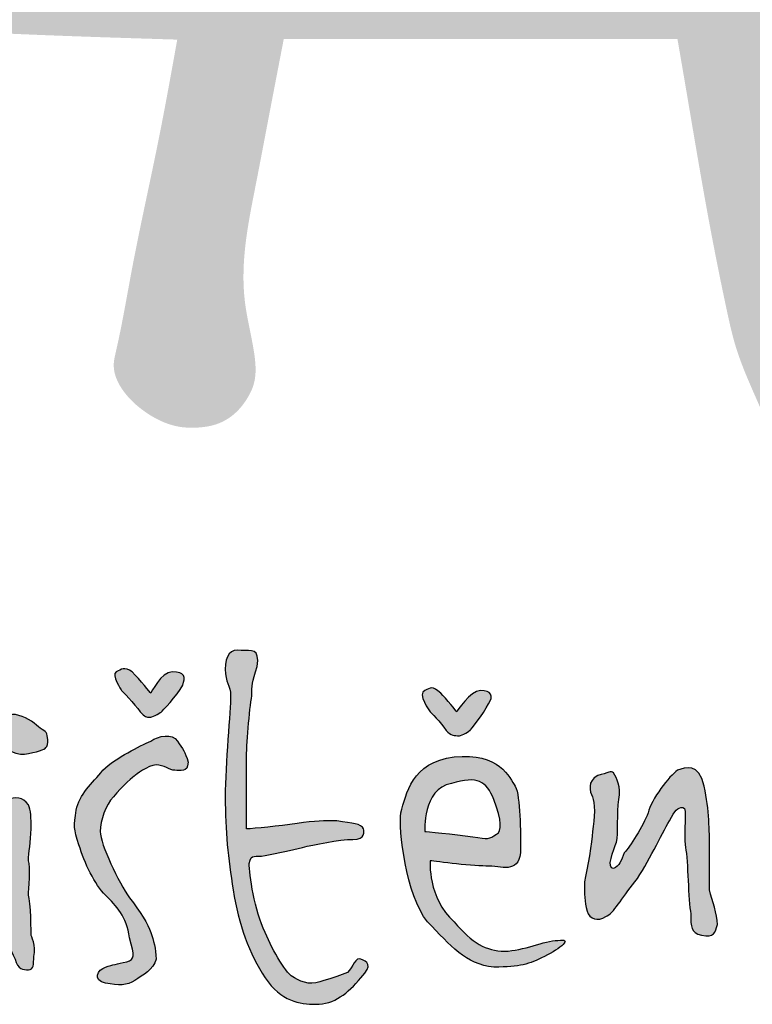
# Model space of a CAD drawing. Units: millimetres. Extents: x 0 to 21000, y 0 to 14850.
# Drawn here: x 1550 to 1878, y 13122 to 13563 of the extents above; entities that cross this region are included whole.
import ezdxf

# ---------------------------------------------------------------- set-up
doc = ezdxf.new("R2010")
doc.units = ezdxf.units.MM
doc.header["$LTSCALE"] = 333.33333
doc.layers.add('2', color=172, linetype='Continuous')

# ---------------------------------------------------------------- blocks, each defined once
blk = doc.blocks.new('C620128')
h = blk.add_hatch(color=5)
edge = h.paths.add_edge_path()
edge.add_spline(control_points=[(53.909, 6.223), (53.464, 6.16), (52.893, 6.096), (52.702, 6.096)], knot_values=[0, 0, 0, 0, 1, 1, 1, 1], degree=3, periodic=0)
edge.add_spline(control_points=[(52.702, 6.096), (52.702, 6.096), (52.702, 7.303), (52.702, 7.747)], knot_values=[23, 23, 23, 23, 24, 24, 24, 24], degree=3, periodic=0)
edge.add_spline(control_points=[(52.702, 7.747), (52.702, 8.064), (52.766, 8.954), (52.829, 9.271)], knot_values=[22, 22, 22, 22, 23, 23, 23, 23], degree=3, periodic=0)
edge.add_spline(control_points=[(52.829, 9.271), (52.829, 9.525), (52.829, 9.588), (52.956, 9.97)], knot_values=[21, 21, 21, 21, 22, 22, 22, 22], degree=3, periodic=0)
edge.add_spline(control_points=[(52.956, 9.97), (53.02, 10.414), (52.829, 10.351), (52.575, 10.351)], knot_values=[20, 20, 20, 20, 21, 21, 21, 21], degree=3, periodic=0)
edge.add_spline(control_points=[(52.575, 10.351), (52.321, 10.414), (52.194, 10.224), (52.194, 9.906)], knot_values=[19, 19, 19, 19, 20, 20, 20, 20], degree=3, periodic=0)
edge.add_spline(control_points=[(52.194, 9.906), (52.194, 9.588), (52.321, 9.525), (52.321, 9.271)], knot_values=[18, 18, 18, 18, 19, 19, 19, 19], degree=3, periodic=0)
edge.add_spline(control_points=[(52.321, 9.271), (52.321, 8.954), (52.194, 7.62), (52.194, 6.858)], knot_values=[17, 17, 17, 17, 18, 18, 18, 18], degree=3, periodic=0)
edge.add_spline(control_points=[(52.194, 6.858), (52.194, 6.033), (52.258, 5.398), (52.385, 4.635)], knot_values=[16, 16, 16, 16, 17, 17, 17, 17], degree=3, periodic=0)
edge.add_spline(control_points=[(52.385, 4.635), (52.512, 3.81), (52.766, 3.112), (53.147, 2.54)], knot_values=[15, 15, 15, 15, 16, 16, 16, 16], degree=3, periodic=0)
edge.add_spline(control_points=[(53.147, 2.54), (53.528, 1.968), (53.972, 1.905), (54.353, 1.905)], knot_values=[14, 14, 14, 14, 15, 15, 15, 15], degree=3, periodic=0)
edge.add_spline(control_points=[(54.353, 1.905), (54.798, 1.905), (55.115, 2.159), (55.433, 2.54)], knot_values=[13, 13, 13, 13, 14, 14, 14, 14], degree=3, periodic=0)
edge.add_spline(control_points=[(55.433, 2.54), (55.75, 2.858), (55.56, 2.921), (55.433, 2.985)], knot_values=[12, 12, 12, 12, 13, 13, 13, 13], degree=3, periodic=0)
edge.add_spline(control_points=[(55.433, 2.985), (55.306, 3.048), (55.242, 2.794), (55.115, 2.667)], knot_values=[11, 11, 11, 11, 12, 12, 12, 12], degree=3, periodic=0)
edge.add_spline(control_points=[(55.115, 2.667), (54.925, 2.604), (54.798, 2.54), (54.544, 2.477)], knot_values=[10, 10, 10, 10, 11, 11, 11, 11], degree=3, periodic=0)
edge.add_spline(control_points=[(54.544, 2.477), (54.29, 2.35), (54.036, 2.413), (53.845, 2.54)], knot_values=[9, 9, 9, 9, 10, 10, 10, 10], degree=3, periodic=0)
edge.add_spline(control_points=[(53.845, 2.54), (53.655, 2.604), (53.337, 3.175), (53.147, 3.62)], knot_values=[8, 8, 8, 8, 9, 9, 9, 9], degree=3, periodic=0)
edge.add_spline(control_points=[(53.147, 3.62), (52.893, 4.128), (52.766, 5.017), (52.766, 5.271)], knot_values=[7, 7, 7, 7, 8, 8, 8, 8], degree=3, periodic=0)
edge.add_spline(control_points=[(52.766, 5.271), (52.829, 5.525), (52.893, 5.398), (53.147, 5.461)], knot_values=[6, 6, 6, 6, 7, 7, 7, 7], degree=3, periodic=0)
edge.add_spline(control_points=[(53.147, 5.461), (53.464, 5.525), (53.782, 5.588), (54.036, 5.651)], knot_values=[5, 5, 5, 5, 6, 6, 6, 6], degree=3, periodic=0)
edge.add_spline(control_points=[(54.036, 5.651), (54.29, 5.715), (54.925, 5.842), (55.242, 5.842)], knot_values=[4, 4, 4, 4, 5, 5, 5, 5], degree=3, periodic=0)
edge.add_spline(control_points=[(55.242, 5.842), (55.56, 5.842), (55.496, 6.033), (55.496, 6.096)], knot_values=[3, 3, 3, 3, 4, 4, 4, 4], degree=3, periodic=0)
edge.add_spline(control_points=[(55.496, 6.096), (55.433, 6.223), (55.242, 6.223), (54.861, 6.287)], knot_values=[2, 2, 2, 2, 3, 3, 3, 3], degree=3, periodic=0)
edge.add_spline(control_points=[(54.861, 6.287), (54.544, 6.287), (54.353, 6.287), (53.909, 6.223)], knot_values=[1, 1, 1, 1, 2, 2, 2, 2], degree=3, periodic=0)
h = blk.add_hatch(color=5)
edge = h.paths.add_edge_path()
edge.add_spline(control_points=[(50.924, 9.843), (50.67, 9.843), (50.416, 9.334), (50.416, 9.334)], knot_values=[0, 0, 0, 0, 1, 1, 1, 1], degree=3, periodic=0)
edge.add_spline(control_points=[(50.416, 9.334), (50.416, 9.334), (50.162, 9.652), (49.972, 9.843)], knot_values=[8, 8, 8, 8, 9, 9, 9, 9], degree=3, periodic=0)
edge.add_spline(control_points=[(49.972, 9.843), (49.781, 9.97), (49.718, 9.906), (49.591, 9.843)], knot_values=[7, 7, 7, 7, 8, 8, 8, 8], degree=3, periodic=0)
edge.add_spline(control_points=[(49.591, 9.843), (49.464, 9.779), (49.718, 9.398), (49.718, 9.398)], knot_values=[6, 6, 6, 6, 7, 7, 7, 7], degree=3, periodic=0)
edge.add_spline(control_points=[(49.718, 9.398), (49.718, 9.398), (50.035, 9.081), (50.162, 8.89)], knot_values=[5, 5, 5, 5, 6, 6, 6, 6], degree=3, periodic=0)
edge.add_spline(control_points=[(50.162, 8.89), (50.289, 8.763), (50.289, 8.763), (50.416, 8.763)], knot_values=[4, 4, 4, 4, 5, 5, 5, 5], degree=3, periodic=0)
edge.add_spline(control_points=[(50.416, 8.763), (50.48, 8.763), (50.67, 8.89), (50.67, 8.89)], knot_values=[3, 3, 3, 3, 4, 4, 4, 4], degree=3, periodic=0)
edge.add_spline(control_points=[(50.67, 8.89), (50.67, 8.89), (51.051, 9.271), (51.178, 9.525)], knot_values=[2, 2, 2, 2, 3, 3, 3, 3], degree=3, periodic=0)
edge.add_spline(control_points=[(51.178, 9.525), (51.242, 9.716), (51.242, 9.843), (50.924, 9.843)], knot_values=[1, 1, 1, 1, 2, 2, 2, 2], degree=3, periodic=0)
h = blk.add_hatch(color=5)
edge = h.paths.add_edge_path()
edge.add_spline(control_points=[(58.29, 9.398), (58.036, 9.398), (57.719, 8.89), (57.719, 8.89)], knot_values=[0, 0, 0, 0, 1, 1, 1, 1], degree=3, periodic=0)
edge.add_spline(control_points=[(57.719, 8.89), (57.719, 8.89), (57.465, 9.208), (57.338, 9.334)], knot_values=[8, 8, 8, 8, 9, 9, 9, 9], degree=3, periodic=0)
edge.add_spline(control_points=[(57.338, 9.334), (57.147, 9.525), (57.084, 9.461), (56.957, 9.398)], knot_values=[7, 7, 7, 7, 8, 8, 8, 8], degree=3, periodic=0)
edge.add_spline(control_points=[(56.957, 9.398), (56.766, 9.334), (57.084, 8.89), (57.084, 8.89)], knot_values=[6, 6, 6, 6, 7, 7, 7, 7], degree=3, periodic=0)
edge.add_spline(control_points=[(57.084, 8.89), (57.084, 8.89), (57.338, 8.636), (57.465, 8.446)], knot_values=[5, 5, 5, 5, 6, 6, 6, 6], degree=3, periodic=0)
edge.add_spline(control_points=[(57.465, 8.446), (57.592, 8.318), (57.655, 8.318), (57.782, 8.318)], knot_values=[4, 4, 4, 4, 5, 5, 5, 5], degree=3, periodic=0)
edge.add_spline(control_points=[(57.782, 8.318), (57.846, 8.318), (58.036, 8.446), (58.036, 8.446)], knot_values=[3, 3, 3, 3, 4, 4, 4, 4], degree=3, periodic=0)
edge.add_spline(control_points=[(58.036, 8.446), (58.036, 8.446), (58.354, 8.827), (58.481, 9.081)], knot_values=[2, 2, 2, 2, 3, 3, 3, 3], degree=3, periodic=0)
edge.add_spline(control_points=[(58.481, 9.081), (58.608, 9.271), (58.544, 9.398), (58.29, 9.398)], knot_values=[1, 1, 1, 1, 2, 2, 2, 2], degree=3, periodic=0)
h = blk.add_hatch(color=5)
edge = h.paths.add_edge_path()
edge.add_spline(control_points=[(47.305, 7.874), (47.559, 7.874), (47.876, 8.001), (47.876, 8.001)], knot_values=[0, 0, 0, 0, 1, 1, 1, 1], degree=3, periodic=0)
edge.add_spline(control_points=[(47.876, 8.001), (47.876, 8.001), (48.003, 8.064), (47.94, 8.318)], knot_values=[5, 5, 5, 5, 6, 6, 6, 6], degree=3, periodic=0)
edge.add_spline(control_points=[(47.94, 8.318), (47.94, 8.446), (47.813, 8.446), (47.686, 8.573)], knot_values=[4, 4, 4, 4, 5, 5, 5, 5], degree=3, periodic=0)
edge.add_spline(control_points=[(47.686, 8.573), (47.559, 8.7), (47.305, 8.827), (47.114, 8.827)], knot_values=[3, 3, 3, 3, 4, 4, 4, 4], degree=3, periodic=0)
edge.add_spline(control_points=[(47.114, 8.827), (46.924, 8.827), (46.797, 8.573), (46.797, 8.382)], knot_values=[2, 2, 2, 2, 3, 3, 3, 3], degree=3, periodic=0)
edge.add_spline(control_points=[(46.797, 8.382), (46.797, 8.128), (46.987, 7.938), (47.305, 7.874)], knot_values=[1, 1, 1, 1, 2, 2, 2, 2], degree=3, periodic=0)
h = blk.add_hatch(color=5)
edge = h.paths.add_edge_path()
edge.add_spline(control_points=[(50.035, 7.366), (50.035, 7.366), (50.353, 7.62), (50.543, 7.62)], knot_values=[0, 0, 0, 0, 1, 1, 1, 1], degree=3, periodic=0)
edge.add_spline(control_points=[(50.543, 7.62), (50.734, 7.62), (50.861, 7.493), (50.988, 7.493)], knot_values=[1, 1, 1, 1, 2, 2, 2, 2], degree=3, periodic=0)
edge.add_spline(control_points=[(50.988, 7.493), (51.115, 7.493), (51.305, 7.43), (51.305, 7.684)], knot_values=[2, 2, 2, 2, 3, 3, 3, 3], degree=3, periodic=0)
edge.add_spline(control_points=[(51.305, 7.684), (51.242, 7.938), (51.178, 8.001), (51.051, 8.191)], knot_values=[3, 3, 3, 3, 4, 4, 4, 4], degree=3, periodic=0)
edge.add_spline(control_points=[(51.051, 8.191), (50.924, 8.382), (50.607, 8.318), (50.416, 8.191)], knot_values=[4, 4, 4, 4, 5, 5, 5, 5], degree=3, periodic=0)
edge.add_spline(control_points=[(50.416, 8.191), (50.162, 8.064), (49.591, 7.811), (49.273, 7.493)], knot_values=[5, 5, 5, 5, 6, 6, 6, 6], degree=3, periodic=0)
edge.add_spline(control_points=[(49.273, 7.493), (49.019, 7.176), (48.702, 6.921), (48.638, 6.541)], knot_values=[6, 6, 6, 6, 7, 7, 7, 7], degree=3, periodic=0)
edge.add_spline(control_points=[(48.638, 6.541), (48.575, 6.16), (48.575, 6.096), (48.702, 5.715)], knot_values=[7, 7, 7, 7, 8, 8, 8, 8], degree=3, periodic=0)
edge.add_spline(control_points=[(48.702, 5.715), (48.829, 5.271), (49.083, 4.763), (49.337, 4.508)], knot_values=[8, 8, 8, 8, 9, 9, 9, 9], degree=3, periodic=0)
edge.add_spline(control_points=[(49.337, 4.508), (49.591, 4.255), (49.845, 4.001), (49.908, 3.493)], knot_values=[9, 9, 9, 9, 10, 10, 10, 10], degree=3, periodic=0)
edge.add_spline(control_points=[(49.908, 3.493), (50.035, 3.048), (50.035, 2.985), (49.845, 2.921)], knot_values=[10, 10, 10, 10, 11, 11, 11, 11], degree=3, periodic=0)
edge.add_spline(control_points=[(49.845, 2.921), (49.591, 2.858), (49.527, 2.858), (49.337, 2.794)], knot_values=[11, 11, 11, 11, 12, 12, 12, 12], degree=3, periodic=0)
edge.add_spline(control_points=[(49.337, 2.794), (49.146, 2.731), (49.019, 2.477), (49.337, 2.413)], knot_values=[12, 12, 12, 12, 13, 13, 13, 13], degree=3, periodic=0)
edge.add_spline(control_points=[(49.337, 2.413), (49.654, 2.35), (49.845, 2.35), (50.035, 2.477)], knot_values=[13, 13, 13, 13, 14, 14, 14, 14], degree=3, periodic=0)
edge.add_spline(control_points=[(50.035, 2.477), (50.226, 2.604), (50.48, 2.731), (50.543, 2.985)], knot_values=[14, 14, 14, 14, 15, 15, 15, 15], degree=3, periodic=0)
edge.add_spline(control_points=[(50.543, 2.985), (50.543, 3.238), (50.48, 3.429), (50.416, 3.62)], knot_values=[15, 15, 15, 15, 16, 16, 16, 16], degree=3, periodic=0)
edge.add_spline(control_points=[(50.416, 3.62), (50.353, 3.81), (50.162, 4.128), (49.908, 4.445)], knot_values=[16, 16, 16, 16, 17, 17, 17, 17], degree=3, periodic=0)
edge.add_spline(control_points=[(49.908, 4.445), (49.654, 4.826), (49.21, 5.715), (49.21, 6.033)], knot_values=[17, 17, 17, 17, 18, 18, 18, 18], degree=3, periodic=0)
edge.add_spline(control_points=[(49.21, 6.033), (49.21, 6.287), (49.337, 6.668), (49.527, 6.858)], knot_values=[18, 18, 18, 18, 19, 19, 19, 19], degree=3, periodic=0)
edge.add_spline(control_points=[(49.527, 6.858), (49.718, 7.112), (50.035, 7.366), (50.035, 7.366)], knot_values=[19, 19, 19, 19, 20, 20, 20, 20], degree=3, periodic=0)
h = blk.add_hatch(color=5)
edge = h.paths.add_edge_path()
edge.add_spline(control_points=[(57.084, 5.334), (57.084, 5.334), (58.036, 5.207), (58.417, 5.207)], knot_values=[0, 0, 0, 0, 1, 1, 1, 1], degree=3, periodic=0)
edge.add_spline(control_points=[(58.417, 5.207), (58.798, 5.207), (59.179, 5.017), (59.243, 5.525)], knot_values=[1, 1, 1, 1, 2, 2, 2, 2], degree=3, periodic=0)
edge.add_spline(control_points=[(59.243, 5.525), (59.243, 6.033), (59.243, 6.858), (59.116, 7.112)], knot_values=[2, 2, 2, 2, 3, 3, 3, 3], degree=3, periodic=0)
edge.add_spline(control_points=[(59.116, 7.112), (58.989, 7.303), (58.735, 7.938), (57.655, 7.811)], knot_values=[3, 3, 3, 3, 4, 4, 4, 4], degree=3, periodic=0)
edge.add_spline(control_points=[(57.655, 7.811), (56.639, 7.684), (56.512, 6.921), (56.385, 6.477)], knot_values=[4, 4, 4, 4, 5, 5, 5, 5], degree=3, periodic=0)
edge.add_spline(control_points=[(56.385, 6.477), (56.322, 6.096), (56.512, 4.508), (57.02, 3.874)], knot_values=[5, 5, 5, 5, 6, 6, 6, 6], degree=3, periodic=0)
edge.add_spline(control_points=[(57.02, 3.874), (57.592, 3.302), (57.909, 2.858), (58.608, 2.794)], knot_values=[6, 6, 6, 6, 7, 7, 7, 7], degree=3, periodic=0)
edge.add_spline(control_points=[(58.608, 2.794), (59.243, 2.794), (59.433, 2.858), (59.814, 3.048)], knot_values=[7, 7, 7, 7, 8, 8, 8, 8], degree=3, periodic=0)
edge.add_spline(control_points=[(59.814, 3.048), (60.195, 3.238), (60.513, 3.493), (60.132, 3.429)], knot_values=[8, 8, 8, 8, 9, 9, 9, 9], degree=3, periodic=0)
edge.add_spline(control_points=[(60.132, 3.429), (59.814, 3.429), (59.306, 3.175), (58.862, 3.175)], knot_values=[9, 9, 9, 9, 10, 10, 10, 10], degree=3, periodic=0)
edge.add_spline(control_points=[(58.862, 3.175), (58.417, 3.175), (58.1, 3.365), (57.655, 3.874)], knot_values=[10, 10, 10, 10, 11, 11, 11, 11], degree=3, periodic=0)
edge.add_spline(control_points=[(57.655, 3.874), (57.02, 4.445), (57.084, 5.334), (57.084, 5.334)], knot_values=[11, 11, 11, 11, 12, 12, 12, 12], degree=3, periodic=0)
edge = h.paths.add_edge_path(flags=16)
edge.add_spline(control_points=[(56.957, 6.033), (56.957, 6.033), (56.893, 7.048), (57.592, 7.176)], knot_values=[0, 0, 0, 0, 1, 1, 1, 1], degree=3, periodic=0)
edge.add_spline(control_points=[(57.592, 7.176), (58.227, 7.366), (58.417, 7.239), (58.608, 6.794)], knot_values=[1, 1, 1, 1, 2, 2, 2, 2], degree=3, periodic=0)
edge.add_spline(control_points=[(58.608, 6.794), (58.798, 6.287), (58.798, 6.033), (58.671, 5.969)], knot_values=[2, 2, 2, 2, 3, 3, 3, 3], degree=3, periodic=0)
edge.add_spline(control_points=[(58.671, 5.969), (58.481, 5.842), (58.481, 5.842), (58.1, 5.905)], knot_values=[3, 3, 3, 3, 4, 4, 4, 4], degree=3, periodic=0)
edge.add_spline(control_points=[(58.1, 5.905), (57.655, 5.969), (56.957, 6.033), (56.957, 6.033)], knot_values=[4, 4, 4, 4, 5, 5, 5, 5], degree=3, periodic=0)
h = blk.add_hatch(color=5)
edge = h.paths.add_edge_path()
edge.add_spline(control_points=[(63.942, 3.81), (63.942, 4.064), (63.815, 4.381), (63.751, 4.635)], knot_values=[0, 0, 0, 0, 1, 1, 1, 1], degree=3, periodic=0)
edge.add_spline(control_points=[(63.751, 4.635), (63.751, 4.635), (63.751, 5.271), (63.751, 5.651)], knot_values=[22, 22, 22, 22, 23, 23, 23, 23], degree=3, periodic=0)
edge.add_spline(control_points=[(63.751, 5.651), (63.751, 6.033), (63.751, 6.541), (63.624, 7.112)], knot_values=[21, 21, 21, 21, 22, 22, 22, 22], degree=3, periodic=0)
edge.add_spline(control_points=[(63.624, 7.112), (63.497, 7.684), (63.18, 7.557), (62.989, 7.493)], knot_values=[20, 20, 20, 20, 21, 21, 21, 21], degree=3, periodic=0)
edge.add_spline(control_points=[(62.989, 7.493), (62.799, 7.366), (62.354, 6.794), (62.291, 6.477)], knot_values=[19, 19, 19, 19, 20, 20, 20, 20], degree=3, periodic=0)
edge.add_spline(control_points=[(62.291, 6.477), (62.164, 6.16), (61.846, 5.651), (61.719, 5.525)], knot_values=[18, 18, 18, 18, 19, 19, 19, 19], degree=3, periodic=0)
edge.add_spline(control_points=[(61.719, 5.525), (61.656, 5.334), (61.592, 5.207), (61.465, 5.144)], knot_values=[17, 17, 17, 17, 18, 18, 18, 18], degree=3, periodic=0)
edge.add_spline(control_points=[(61.465, 5.144), (61.275, 5.144), (61.465, 5.588), (61.529, 5.778)], knot_values=[16, 16, 16, 16, 17, 17, 17, 17], degree=3, periodic=0)
edge.add_spline(control_points=[(61.529, 5.778), (61.592, 5.969), (61.529, 6.477), (61.592, 6.794)], knot_values=[15, 15, 15, 15, 16, 16, 16, 16], degree=3, periodic=0)
edge.add_spline(control_points=[(61.592, 6.794), (61.656, 7.112), (61.529, 7.303), (61.465, 7.43)], knot_values=[14, 14, 14, 14, 15, 15, 15, 15], degree=3, periodic=0)
edge.add_spline(control_points=[(61.465, 7.43), (61.402, 7.493), (61.338, 7.43), (61.084, 7.366)], knot_values=[13, 13, 13, 13, 14, 14, 14, 14], degree=3, periodic=0)
edge.add_spline(control_points=[(61.084, 7.366), (60.83, 7.239), (60.894, 6.985), (60.957, 6.858)], knot_values=[12, 12, 12, 12, 13, 13, 13, 13], degree=3, periodic=0)
edge.add_spline(control_points=[(60.957, 6.858), (61.021, 6.731), (61.021, 6.35), (60.957, 6.033)], knot_values=[11, 11, 11, 11, 12, 12, 12, 12], degree=3, periodic=0)
edge.add_spline(control_points=[(60.957, 6.033), (60.957, 5.778), (60.83, 5.144), (60.767, 4.826)], knot_values=[10, 10, 10, 10, 11, 11, 11, 11], degree=3, periodic=0)
edge.add_spline(control_points=[(60.767, 4.826), (60.767, 4.508), (60.767, 4.381), (60.83, 4.128)], knot_values=[9, 9, 9, 9, 10, 10, 10, 10], degree=3, periodic=0)
edge.add_spline(control_points=[(60.83, 4.128), (60.894, 3.937), (61.084, 3.874), (61.275, 4.001)], knot_values=[8, 8, 8, 8, 9, 9, 9, 9], degree=3, periodic=0)
edge.add_spline(control_points=[(61.275, 4.001), (61.465, 4.064), (61.656, 4.445), (61.973, 4.826)], knot_values=[7, 7, 7, 7, 8, 8, 8, 8], degree=3, periodic=0)
edge.add_spline(control_points=[(61.973, 4.826), (62.291, 5.271), (62.608, 5.969), (62.799, 6.287)], knot_values=[6, 6, 6, 6, 7, 7, 7, 7], degree=3, periodic=0)
edge.add_spline(control_points=[(62.799, 6.287), (62.926, 6.541), (62.989, 6.604), (63.116, 6.604)], knot_values=[5, 5, 5, 5, 6, 6, 6, 6], degree=3, periodic=0)
edge.add_spline(control_points=[(63.116, 6.604), (63.243, 6.604), (63.116, 6.033), (63.18, 5.651)], knot_values=[4, 4, 4, 4, 5, 5, 5, 5], degree=3, periodic=0)
edge.add_spline(control_points=[(63.18, 5.651), (63.243, 5.334), (63.243, 4.381), (63.307, 4.064)], knot_values=[3, 3, 3, 3, 4, 4, 4, 4], degree=3, periodic=0)
edge.add_spline(control_points=[(63.307, 4.064), (63.307, 3.747), (63.307, 3.62), (63.561, 3.556)], knot_values=[2, 2, 2, 2, 3, 3, 3, 3], degree=3, periodic=0)
edge.add_spline(control_points=[(63.561, 3.556), (63.878, 3.493), (63.878, 3.62), (63.942, 3.81)], knot_values=[1, 1, 1, 1, 2, 2, 2, 2], degree=3, periodic=0)
h = blk.add_hatch(color=5)
edge = h.paths.add_edge_path()
edge.add_spline(control_points=[(47.622, 3.048), (47.686, 3.302), (47.559, 3.556), (47.559, 3.556)], knot_values=[0, 0, 0, 0, 1, 1, 1, 1], degree=3, periodic=0)
edge.add_spline(control_points=[(47.559, 3.556), (47.559, 3.556), (47.559, 4.381), (47.495, 4.508)], knot_values=[11, 11, 11, 11, 12, 12, 12, 12], degree=3, periodic=0)
edge.add_spline(control_points=[(47.495, 4.508), (47.495, 4.635), (47.559, 5.207), (47.495, 5.334)], knot_values=[10, 10, 10, 10, 11, 11, 11, 11], degree=3, periodic=0)
edge.add_spline(control_points=[(47.495, 5.334), (47.495, 5.525), (47.559, 5.778), (47.559, 6.096)], knot_values=[9, 9, 9, 9, 10, 10, 10, 10], degree=3, periodic=0)
edge.add_spline(control_points=[(47.559, 6.096), (47.559, 6.35), (47.559, 6.541), (47.495, 6.668)], knot_values=[8, 8, 8, 8, 9, 9, 9, 9], degree=3, periodic=0)
edge.add_spline(control_points=[(47.495, 6.668), (47.368, 6.858), (47.178, 6.858), (46.987, 6.794)], knot_values=[7, 7, 7, 7, 8, 8, 8, 8], degree=3, periodic=0)
edge.add_spline(control_points=[(46.987, 6.794), (46.797, 6.731), (46.987, 6.16), (46.987, 6.096)], knot_values=[6, 6, 6, 6, 7, 7, 7, 7], degree=3, periodic=0)
edge.add_spline(control_points=[(46.987, 6.096), (46.987, 6.033), (47.051, 5.144), (47.051, 4.89)], knot_values=[5, 5, 5, 5, 6, 6, 6, 6], degree=3, periodic=0)
edge.add_spline(control_points=[(47.051, 4.89), (47.114, 4.635), (47.051, 3.81), (47.051, 3.62)], knot_values=[4, 4, 4, 4, 5, 5, 5, 5], degree=3, periodic=0)
edge.add_spline(control_points=[(47.051, 3.62), (46.987, 3.429), (47.051, 3.238), (47.178, 2.985)], knot_values=[3, 3, 3, 3, 4, 4, 4, 4], degree=3, periodic=0)
edge.add_spline(control_points=[(47.178, 2.985), (47.241, 2.731), (47.368, 2.731), (47.495, 2.731)], knot_values=[2, 2, 2, 2, 3, 3, 3, 3], degree=3, periodic=0)
edge.add_spline(control_points=[(47.495, 2.731), (47.622, 2.731), (47.622, 2.858), (47.622, 3.048)], knot_values=[1, 1, 1, 1, 2, 2, 2, 2], degree=3, periodic=0)
at = {"layer": '2'}
h = blk.add_hatch(color=256, dxfattribs=at)
edge = h.paths.add_edge_path()
edge.add_spline(control_points=[(57.188, 47.639), (56.684, 45.869), (54.778, 39.188), (52.926, 32.491), (51.564, 27.568)], knot_values=[0, 0, 0, 0, 5.520894, 20.843723, 20.843723, 20.843723, 20.843723], degree=3, periodic=0)
edge.add_line((51.564, 27.568), (45.168, 28.43))
edge.add_spline(control_points=[(45.168, 28.43), (44.779, 28.394), (44.161, 28.337), (43.562, 27.766), (43.289, 27.284), (43.232, 26.807), (43.203, 26.33), (43.542, 25.76), (44.081, 25.341), (44.662, 25.127), (45.656, 25.149), (47.751, 25.042), (49.734, 24.981), (51.048, 24.94)], knot_values=[0, 0, 0, 0, 1.127803, 1.794725, 2.394287, 2.746653, 3.232617, 3.791761, 4.646274, 5.24724, 5.60329, 7.611276, 11.552598, 11.552598, 11.552598, 11.552598], degree=3, periodic=0)
edge.add_spline(control_points=[(51.048, 24.94), (50.907, 24.155), (50.58, 22.329), (50.016, 19.852), (49.719, 18.048), (49.47, 17.011), (49.763, 16.489), (50.313, 15.99), (50.893, 15.687), (51.538, 15.663), (51.994, 15.725), (52.422, 15.979), (52.705, 16.319), (52.959, 16.83), (52.877, 17.664), (52.625, 18.616), (52.618, 19.96), (52.913, 21.404), (53.244, 23.158), (53.469, 24.326), (53.591, 24.955)], knot_values=[0, 0, 0, 0, 2.393443, 5.566658, 7.595257, 7.924005, 8.7112, 9.196252, 10.184462, 10.565263, 11.123238, 11.539849, 12.024043, 12.436099, 13.214778, 14.439095, 15.414222, 17.203924, 18.850704, 20.772128, 20.772128, 20.772128, 20.772128], degree=3, periodic=0)
edge.add_line((53.591, 24.955), (62.988, 24.952))
edge.add_spline(control_points=[(62.988, 24.952), (63.056, 24.559), (63.317, 23.036), (63.676, 20.868), (64.087, 18.826), (64.423, 17.297), (64.871, 16.395), (65.215, 15.551), (65.638, 15.138), (66.232, 14.803), (66.811, 14.546), (67.274, 14.465), (67.614, 14.601), (67.957, 14.889), (68.259, 15.459), (68.453, 16.156), (68.531, 16.717), (68.216, 17.943), (67.225, 19.921), (66.342, 22.69), (65.438, 26.371), (64.633, 30.342), (63.441, 34.92), (62.169, 39.953), (61.551, 44.147), (61.069, 47.179), (60.65, 48.013), (60.122, 48.429), (59.584, 48.694), (58.881, 48.927), (58.164, 48.631), (57.501, 48.246), (57.291, 47.839), (57.188, 47.639)], knot_values=[0, 0, 0, 0, 1.196457, 4.63617, 6.587898, 7.453973, 9.316964, 9.593243, 10.175996, 11.035526, 11.633808, 12.083518, 12.389378, 12.701075, 13.411705, 14.26979, 14.888346, 15.061438, 18.055441, 21.482716, 23.759948, 29.42745, 33.632833, 37.951637, 44.986707, 46.3585, 47.131433, 47.714198, 48.334057, 48.944379, 49.853143, 50.537454, 51.197373, 51.197373, 51.197373, 51.197373], degree=3, periodic=0)
edge = h.paths.add_edge_path(flags=16)
edge.add_line((62.545, 27.369), (54.163, 27.496))
edge.add_spline(control_points=[(54.163, 27.496), (54.599, 29.438), (55.385, 32.937), (56.763, 37.761), (57.861, 40.583), (58.315, 41.983), (58.333, 42.076), (58.391, 42.191), (58.485, 42.282), (58.607, 42.292), (58.712, 42.282), (58.803, 42.264), (58.87, 42.226), (58.936, 42.169), (58.963, 42.11), (58.976, 42.066), (58.987, 41.954), (59.124, 41.445), (59.525, 39.188), (60.639, 35.117), (61.841, 30.761), (62.399, 28.072), (62.545, 27.369)], knot_values=[0, 0, 0, 0, 5.97177, 10.759793, 15.032839, 15.045881, 15.176949, 15.314043, 15.4272, 15.551554, 15.662972, 15.746287, 15.826502, 15.89201, 16.006326, 16.013588, 16.028726, 16.342839, 17.591129, 22.905781, 28.987889, 31.14326, 31.14326, 31.14326, 31.14326], degree=3, periodic=0)
for points, knots in [([(52.702, 6.096), (52.893, 6.096), (53.464, 6.16), (53.909, 6.223), (54.353, 6.287), (54.544, 6.287), (54.861, 6.287), (55.242, 6.223), (55.433, 6.223), (55.496, 6.096), (55.496, 6.033), (55.56, 5.842), (55.242, 5.842), (54.925, 5.842), (54.29, 5.715), (54.036, 5.651), (53.782, 5.588), (53.464, 5.525), (53.147, 5.461), (52.893, 5.398), (52.829, 5.525), (52.766, 5.271), (52.766, 5.017), (52.893, 4.128), (53.147, 3.62), (53.337, 3.175), (53.655, 2.604), (53.845, 2.54), (54.036, 2.413), (54.29, 2.35), (54.544, 2.477), (54.798, 2.54), (54.925, 2.604), (55.115, 2.667), (55.242, 2.794), (55.306, 3.048), (55.433, 2.985), (55.56, 2.921), (55.75, 2.858), (55.433, 2.54), (55.115, 2.159), (54.798, 1.905), (54.353, 1.905), (53.972, 1.905), (53.528, 1.968), (53.147, 2.54), (52.766, 3.112), (52.512, 3.81), (52.385, 4.635), (52.258, 5.398), (52.194, 6.033), (52.194, 6.858), (52.194, 7.62), (52.321, 8.954), (52.321, 9.271), (52.321, 9.525), (52.194, 9.588), (52.194, 9.906), (52.194, 10.224), (52.321, 10.414), (52.575, 10.351), (52.829, 10.351), (53.02, 10.414), (52.956, 9.97), (52.829, 9.588), (52.829, 9.525), (52.829, 9.271), (52.766, 8.954), (52.702, 8.064), (52.702, 7.747), (52.702, 7.303), (52.702, 6.096), (52.702, 6.096)], [0, 0, 0, 0, 1, 1, 1, 2, 2, 2, 3, 3, 3, 4, 4, 4, 5, 5, 5, 6, 6, 6, 7, 7, 7, 8, 8, 8, 9, 9, 9, 10, 10, 10, 11, 11, 11, 12, 12, 12, 13, 13, 13, 14, 14, 14, 15, 15, 15, 16, 16, 16, 17, 17, 17, 18, 18, 18, 19, 19, 19, 20, 20, 20, 21, 21, 21, 22, 22, 22, 23, 23, 23, 24, 24, 24, 24]), ([(50.416, 9.334), (50.416, 9.334), (50.67, 9.843), (50.924, 9.843), (51.242, 9.843), (51.242, 9.716), (51.178, 9.525), (51.051, 9.271), (50.67, 8.89), (50.67, 8.89), (50.67, 8.89), (50.48, 8.763), (50.416, 8.763), (50.289, 8.763), (50.289, 8.763), (50.162, 8.89), (50.035, 9.081), (49.718, 9.398), (49.718, 9.398), (49.718, 9.398), (49.464, 9.779), (49.591, 9.843), (49.718, 9.906), (49.781, 9.97), (49.972, 9.843), (50.162, 9.652), (50.416, 9.334), (50.416, 9.334)], [0, 0, 0, 0, 1, 1, 1, 2, 2, 2, 3, 3, 3, 4, 4, 4, 5, 5, 5, 6, 6, 6, 7, 7, 7, 8, 8, 8, 9, 9, 9, 9]), ([(57.719, 8.89), (57.719, 8.89), (58.036, 9.398), (58.29, 9.398), (58.544, 9.398), (58.608, 9.271), (58.481, 9.081), (58.354, 8.827), (58.036, 8.446), (58.036, 8.446), (58.036, 8.446), (57.846, 8.318), (57.782, 8.318), (57.655, 8.318), (57.592, 8.318), (57.465, 8.446), (57.338, 8.636), (57.084, 8.89), (57.084, 8.89), (57.084, 8.89), (56.766, 9.334), (56.957, 9.398), (57.084, 9.461), (57.147, 9.525), (57.338, 9.334), (57.465, 9.208), (57.719, 8.89), (57.719, 8.89)], [0, 0, 0, 0, 1, 1, 1, 2, 2, 2, 3, 3, 3, 4, 4, 4, 5, 5, 5, 6, 6, 6, 7, 7, 7, 8, 8, 8, 9, 9, 9, 9]), ([(47.876, 8.001), (47.876, 8.001), (47.559, 7.874), (47.305, 7.874), (46.987, 7.938), (46.797, 8.128), (46.797, 8.382), (46.797, 8.573), (46.924, 8.827), (47.114, 8.827), (47.305, 8.827), (47.559, 8.7), (47.686, 8.573), (47.813, 8.446), (47.94, 8.446), (47.94, 8.318), (48.003, 8.064), (47.876, 8.001), (47.876, 8.001)], [0, 0, 0, 0, 1, 1, 1, 2, 2, 2, 3, 3, 3, 4, 4, 4, 5, 5, 5, 6, 6, 6, 6]), ([(50.035, 7.366), (50.035, 7.366), (50.353, 7.62), (50.543, 7.62), (50.734, 7.62), (50.861, 7.493), (50.988, 7.493), (51.115, 7.493), (51.305, 7.43), (51.305, 7.684), (51.242, 7.938), (51.178, 8.001), (51.051, 8.191), (50.924, 8.382), (50.607, 8.318), (50.416, 8.191), (50.162, 8.064), (49.591, 7.811), (49.273, 7.493), (49.019, 7.176), (48.702, 6.921), (48.638, 6.541), (48.575, 6.16), (48.575, 6.096), (48.702, 5.715), (48.829, 5.271), (49.083, 4.763), (49.337, 4.508), (49.591, 4.255), (49.845, 4.001), (49.908, 3.493), (50.035, 3.048), (50.035, 2.985), (49.845, 2.921), (49.591, 2.858), (49.527, 2.858), (49.337, 2.794), (49.146, 2.731), (49.019, 2.477), (49.337, 2.413), (49.654, 2.35), (49.845, 2.35), (50.035, 2.477), (50.226, 2.604), (50.48, 2.731), (50.543, 2.985), (50.543, 3.238), (50.48, 3.429), (50.416, 3.62), (50.353, 3.81), (50.162, 4.128), (49.908, 4.445), (49.654, 4.826), (49.21, 5.715), (49.21, 6.033), (49.21, 6.287), (49.337, 6.668), (49.527, 6.858), (49.718, 7.112), (50.035, 7.366), (50.035, 7.366)], [0, 0, 0, 0, 1, 1, 1, 2, 2, 2, 3, 3, 3, 4, 4, 4, 5, 5, 5, 6, 6, 6, 7, 7, 7, 8, 8, 8, 9, 9, 9, 10, 10, 10, 11, 11, 11, 12, 12, 12, 13, 13, 13, 14, 14, 14, 15, 15, 15, 16, 16, 16, 17, 17, 17, 18, 18, 18, 19, 19, 19, 20, 20, 20, 20]), ([(57.084, 5.334), (57.084, 5.334), (58.036, 5.207), (58.417, 5.207), (58.798, 5.207), (59.179, 5.017), (59.243, 5.525), (59.243, 6.033), (59.243, 6.858), (59.116, 7.112), (58.989, 7.303), (58.735, 7.938), (57.655, 7.811), (56.639, 7.684), (56.512, 6.921), (56.385, 6.477), (56.322, 6.096), (56.512, 4.508), (57.02, 3.874), (57.592, 3.302), (57.909, 2.858), (58.608, 2.794), (59.243, 2.794), (59.433, 2.858), (59.814, 3.048), (60.195, 3.238), (60.513, 3.493), (60.132, 3.429), (59.814, 3.429), (59.306, 3.175), (58.862, 3.175), (58.417, 3.175), (58.1, 3.365), (57.655, 3.874), (57.02, 4.445), (57.084, 5.334), (57.084, 5.334), (57.084, 5.334), (57.084, 5.334), (57.084, 5.334)], [0, 0, 0, 0, 1, 1, 1, 2, 2, 2, 3, 3, 3, 4, 4, 4, 5, 5, 5, 6, 6, 6, 7, 7, 7, 8, 8, 8, 9, 9, 9, 10, 10, 10, 11, 11, 11, 12, 12, 12, 13, 13, 13, 13]), ([(63.751, 4.635), (63.815, 4.381), (63.942, 4.064), (63.942, 3.81), (63.878, 3.62), (63.878, 3.493), (63.561, 3.556), (63.307, 3.62), (63.307, 3.747), (63.307, 4.064), (63.243, 4.381), (63.243, 5.334), (63.18, 5.651), (63.116, 6.033), (63.243, 6.604), (63.116, 6.604), (62.989, 6.604), (62.926, 6.541), (62.799, 6.287), (62.608, 5.969), (62.291, 5.271), (61.973, 4.826), (61.656, 4.445), (61.465, 4.064), (61.275, 4.001), (61.084, 3.874), (60.894, 3.937), (60.83, 4.128), (60.767, 4.381), (60.767, 4.508), (60.767, 4.826), (60.83, 5.144), (60.957, 5.778), (60.957, 6.033), (61.021, 6.35), (61.021, 6.731), (60.957, 6.858), (60.894, 6.985), (60.83, 7.239), (61.084, 7.366), (61.338, 7.43), (61.402, 7.493), (61.465, 7.43), (61.529, 7.303), (61.656, 7.112), (61.592, 6.794), (61.529, 6.477), (61.592, 5.969), (61.529, 5.778), (61.465, 5.588), (61.275, 5.144), (61.465, 5.144), (61.592, 5.207), (61.656, 5.334), (61.719, 5.525), (61.846, 5.651), (62.164, 6.16), (62.291, 6.477), (62.354, 6.794), (62.799, 7.366), (62.989, 7.493), (63.18, 7.557), (63.497, 7.684), (63.624, 7.112), (63.751, 6.541), (63.751, 6.033), (63.751, 5.651), (63.751, 5.271), (63.751, 4.635), (63.751, 4.635)], [0, 0, 0, 0, 1, 1, 1, 2, 2, 2, 3, 3, 3, 4, 4, 4, 5, 5, 5, 6, 6, 6, 7, 7, 7, 8, 8, 8, 9, 9, 9, 10, 10, 10, 11, 11, 11, 12, 12, 12, 13, 13, 13, 14, 14, 14, 15, 15, 15, 16, 16, 16, 17, 17, 17, 18, 18, 18, 19, 19, 19, 20, 20, 20, 21, 21, 21, 22, 22, 22, 23, 23, 23, 23]), ([(56.957, 6.033), (56.957, 6.033), (56.893, 7.048), (57.592, 7.176), (58.227, 7.366), (58.417, 7.239), (58.608, 6.794), (58.798, 6.287), (58.798, 6.033), (58.671, 5.969), (58.481, 5.842), (58.481, 5.842), (58.1, 5.905), (57.655, 5.969), (56.957, 6.033), (56.957, 6.033)], [0, 0, 0, 0, 1, 1, 1, 2, 2, 2, 3, 3, 3, 4, 4, 4, 5, 5, 5, 5]), ([(47.559, 3.556), (47.559, 3.556), (47.686, 3.302), (47.622, 3.048), (47.622, 2.858), (47.622, 2.731), (47.495, 2.731), (47.368, 2.731), (47.241, 2.731), (47.178, 2.985), (47.051, 3.238), (46.987, 3.429), (47.051, 3.62), (47.051, 3.81), (47.114, 4.635), (47.051, 4.89), (47.051, 5.144), (46.987, 6.033), (46.987, 6.096), (46.987, 6.16), (46.797, 6.731), (46.987, 6.794), (47.178, 6.858), (47.368, 6.858), (47.495, 6.668), (47.559, 6.541), (47.559, 6.35), (47.559, 6.096), (47.559, 5.778), (47.495, 5.525), (47.495, 5.334), (47.559, 5.207), (47.495, 4.635), (47.495, 4.508), (47.559, 4.381), (47.559, 3.556), (47.559, 3.556)], [0, 0, 0, 0, 1, 1, 1, 2, 2, 2, 3, 3, 3, 4, 4, 4, 5, 5, 5, 6, 6, 6, 7, 7, 7, 8, 8, 8, 9, 9, 9, 10, 10, 10, 11, 11, 11, 12, 12, 12, 12])]:
    blk.add_open_spline(points, degree=3, knots=knots, dxfattribs=at)
blk = doc.blocks.new('C140178')
at = {"xscale": 125, "yscale": 125, "zscale": 125}
blk.add_blockref('C620128', (0, 0), dxfattribs=at)

msp = doc.modelspace()

# ---------------------------------------------------------------- block references
at = {"color": 154, "xscale": 0.15, "yscale": 0.15, "zscale": 0.15}
msp.add_blockref('C140178', (663.738, 13086.57), dxfattribs=at)

doc.saveas('drawing.dxf')
